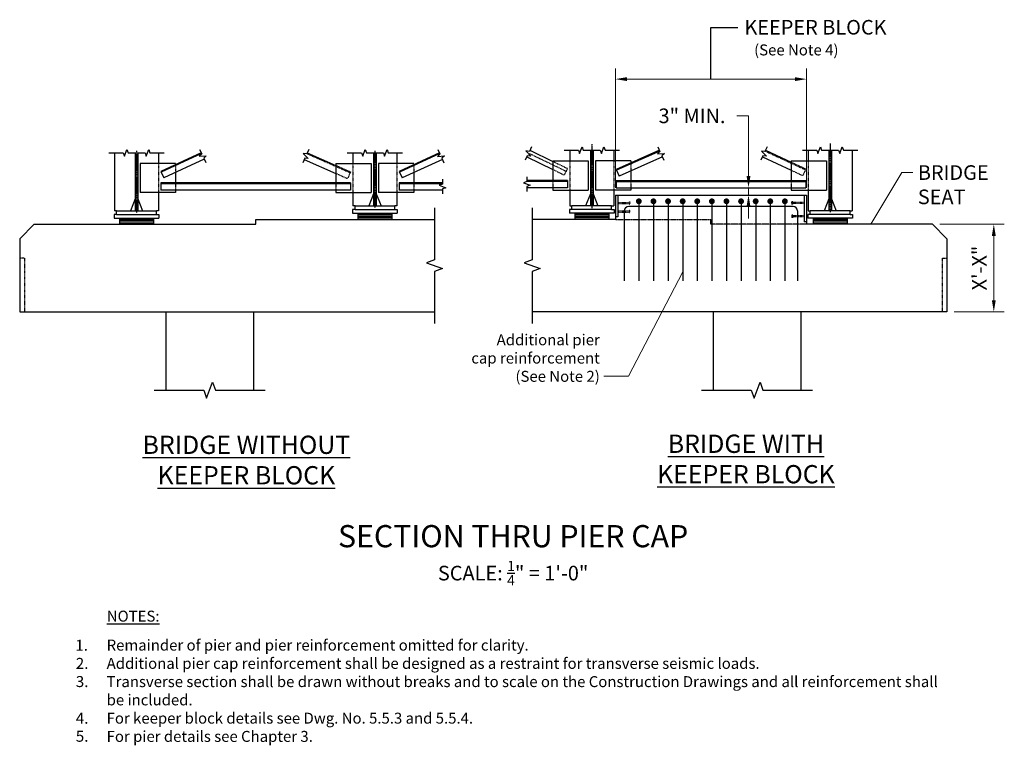
# Model space of a CAD drawing. Extents: x -91 to 314, y -54 to 244.
import ezdxf
from ezdxf.enums import TextEntityAlignment as Align

# ---------------------------------------------------------------- set-up
doc = ezdxf.new("R2010")
doc.units = 0
doc.header["$LTSCALE"] = 0.5
doc.header["$MEASUREMENT"] = 0
for name, pattern in [('CENTER2', [1.125, 0.75, -0.125, 0.125, -0.125]), ('HIDDEN', [0.375, 0.25, -0.125]), ('HIDDEN2', [0.1875, 0.125, -0.0625])]:
    doc.linetypes.add(name, pattern=pattern)
for name, color, linetype in [('PR-BR-COMP', 1, 'Continuous'), ('PR-BR-COMP-HIDN', 1, 'HIDDEN'), ('PR-BR-DIMS', 4, 'Continuous'), ('PR-BR-DIMS-EXT', 4, 'Continuous'), ('PR-BR-REBAR', 6, 'Continuous'), ('PR-BR-TEXT', 2, 'Continuous'), ('PR-BR-TEXT-D', 2, 'Continuous'), ('PR-BR-TEXT-S', 2, 'Continuous')]:
    doc.layers.add(name, color=color, linetype=linetype)
doc.styles.add('DOT-BR-DES', font='romans.shx', dxfattribs={"oblique": 15, "height": 0.0938})
doc.styles.add('DOT-BR4', font='romans.shx', dxfattribs={"height": 0.125})
doc.styles.add('DOT-BR6', font='romans.shx', dxfattribs={"height": 0.1875})
doc.dimstyles.new('DOT-BR-FT$0', dxfattribs={"dimtxt": 0.125, "dimasz": 0.1, "dimexe": 0.09, "dimexo": 0.0625, "dimgap": 0.05, "dimtad": 1, "dimtoh": 1, "dimdec": 3, "dimzin": 3, "dimdsep": 46, "dimlunit": 4, "dimtxsty": 'DOT-BR4', "dimcen": 0.09, "dimclrd": 256, "dimclre": 256, "dimclrt": 2, "dimaunit": 1, "dimadec": 4, "dimazin": 0, "dimtfac": 0.7, "dimtdec": 3, "dimtmove": 2, "dimatfit": 3, "dimfxl": 1, "dimtolj": 1, "dimtzin": 0, "dimlwd": 15, "dimlwe": 15, "dimarcsym": 0})
doc.dimstyles.new('DOT-BR-IN', dxfattribs={"dimtxt": 0.125, "dimasz": 0.1, "dimexe": 0.09, "dimexo": 0.0625, "dimgap": 0.05, "dimtad": 1, "dimtoh": 1, "dimdec": 3, "dimzin": 3, "dimdsep": 46, "dimlunit": 5, "dimtxsty": 'DOT-BR4', "dimcen": 0.09, "dimclrd": 256, "dimclre": 256, "dimclrt": 2, "dimaunit": 1, "dimadec": 4, "dimazin": 0, "dimtfac": 0.7, "dimtdec": 3, "dimtmove": 2, "dimatfit": 3, "dimfxl": 1, "dimtolj": 1, "dimtzin": 0, "dimlwd": 15, "dimlwe": 15, "dimarcsym": 0})
doc.dimstyles.new('DOT-BR-IN$0', dxfattribs={"dimtxt": 0.125, "dimasz": 0.1, "dimexe": 0.09, "dimexo": 0.0625, "dimgap": 0.05, "dimtad": 1, "dimtoh": 1, "dimdec": 3, "dimzin": 3, "dimdsep": 46, "dimlunit": 5, "dimtxsty": 'DOT-BR4', "dimcen": 0.09, "dimclrd": 256, "dimclre": 256, "dimclrt": 2, "dimaunit": 1, "dimadec": 4, "dimazin": 0, "dimtfac": 0.7, "dimtdec": 3, "dimtmove": 2, "dimatfit": 3, "dimfxl": 1, "dimtolj": 1, "dimtzin": 0, "dimlwd": 15, "dimlwe": 15, "dimarcsym": 0})

# ---------------------------------------------------------------- blocks, each defined once
blk = doc.blocks.new('*D102')
at = {"layer": 'Defpoints', "color": 0, "transparency": 16777216}
for p in [(232.44, 219.61), (153.88, 172), (232.44, 172)]:
    blk.add_point(p, dxfattribs=at)
at = {"layer": 'PR-BR-DIMS', "lineweight": 15, "transparency": 16777216}
for p, q in [((153.88, 175), (153.88, 223.93)), ((232.44, 175), (232.44, 223.93)), ((158.68, 219.61), (227.64, 219.61))]:
    blk.add_line(p, q, dxfattribs=at)
at = {"layer": 'PR-BR-DIMS', "transparency": 16777216}
for points in [[(158.68, 220.41), (158.68, 218.81), (153.88, 219.61)], [(227.64, 220.41), (227.64, 218.81), (232.44, 219.61)]]:
    blk.add_solid(points, dxfattribs=at)
at = {"layer": 'PR-BR-DIMS', "color": 2, "transparency": 16777216, "insert": (206.92, 243.92), "char_height": 6, "attachment_point": 1, "style": 'DOT-BR4'}
blk.add_mtext('\\A1;KEEPER BLOCK', dxfattribs=at)
blk = doc.blocks.new('*D103')
at = {"layer": 'Defpoints', "color": 0, "transparency": 16777216}
for p in [(284.13, 160), (290.13, 124), (309.37, 124)]:
    blk.add_point(p, dxfattribs=at)
at = {"layer": 'PR-BR-DIMS', "lineweight": 15, "transparency": 16777216}
for p, q in [((287.13, 160), (313.69, 160)), ((309.37, 155.2), (309.37, 128.8)), ((293.13, 124), (313.69, 124))]:
    blk.add_line(p, q, dxfattribs=at)
at = {"layer": 'PR-BR-DIMS', "transparency": 16777216}
for points in [[(308.57, 155.2), (310.17, 155.2), (309.37, 160)], [(308.57, 128.8), (310.17, 128.8), (309.37, 124)]]:
    blk.add_solid(points, dxfattribs=at)
at = {"layer": 'PR-BR-DIMS', "color": 2, "transparency": 16777216, "insert": (303.39, 142), "char_height": 6, "attachment_point": 5, "rotation": 90, "style": 'DOT-BR4'}
blk.add_mtext('\\A1;X\'-X"', dxfattribs=at)
blk = doc.blocks.new('*D101')
at = {"layer": 'Defpoints', "color": 0, "transparency": 16777216}
for p in [(208.58, 175), (209.21, 175), (209.21, 172)]:
    blk.add_point(p, dxfattribs=at)
at = {"layer": 'PR-BR-DIMS', "lineweight": 15, "transparency": 16777216}
for p, q in [((203.78, 204.53), (208.58, 204.53)), ((208.58, 204.53), (208.58, 184.6)), ((208.58, 179.8), (208.58, 184.6)), ((206.21, 175), (204.26, 175)), ((208.58, 172), (208.58, 175)), ((206.21, 172), (204.26, 172)), ((208.58, 167.2), (208.58, 162.4))]:
    blk.add_line(p, q, dxfattribs=at)
at = {"layer": 'PR-BR-DIMS', "transparency": 16777216}
for points in [[(207.78, 179.8), (209.38, 179.8), (208.58, 175)], [(207.78, 167.2), (209.38, 167.2), (208.58, 172)]]:
    blk.add_solid(points, dxfattribs=at)
at = {"layer": 'PR-BR-DIMS', "color": 2, "transparency": 16777216, "insert": (185.38, 204.53), "char_height": 6, "attachment_point": 5, "style": 'DOT-BR4'}
blk.add_mtext('\\A1;3" MIN.', dxfattribs=at)
blk = doc.blocks.new('REBAR SECT PROP (48)')
at = {"layer": 'PR-BR-REBAR', "const_width": 1.2}
blk.add_lwpolyline([(-0.6, 0, 1), (0.6, 0, 1)], format="xyb", close=True, dxfattribs=at)

msp = doc.modelspace()

# ---------------------------------------------------------------- hatches: boundary and pattern name
at = {"layer": 'PR-BR-DIMS-EXT'}
h = msp.add_hatch(dxfattribs=at)
h.set_pattern_fill('ANSI31', color=256, scale=5, angle=135, style=0)
h.set_pattern_definition([(180, (-645.0514, -21.5022), (-1e-16, -0.625), [])])
h.paths.add_polyline_path([(-49.8531, 162.4979), (-49.8531, 159.9979), (-35.8531, 159.9979), (-35.8531, 162.4979)])
h.paths.add_polyline_path([(48.0839, 164.4979), (48.0839, 161.9979), (62.0839, 161.9979), (62.0839, 164.4979)])
h = msp.add_hatch(dxfattribs=at)
h.set_pattern_fill('ANSI31', color=256, scale=5, angle=135, style=0)
h.set_pattern_definition([(180, (-634.42, -21.5022), (-1e-16, -0.625), [])])
h.paths.add_polyline_path([(137.1908, 164.4979), (137.1908, 161.9979), (151.1908, 161.9979), (151.1908, 164.4979)])
h.paths.add_polyline_path([(249.1278, 159.9979), (249.1278, 162.4979), (235.1278, 162.4979), (235.1278, 159.9979)])

# ---------------------------------------------------------------- linework, layer by layer
at = {"layer": 'PR-BR-COMP'}
for p, q in [((118.7696, 190.3967), (128.1908, 185.8381)), ((135.1908, 190.3967), (135.1908, 185.9979)), ((143.6808, 190.3967), (143.6808, 167.4979)), ((144.7009, 190.3967), (144.7009, 167.4979)), ((153.1908, 190.3967), (153.1908, 185.9979)), ((171.9902, 190.3967), (154.1908, 182.5113)), ((215.5696, 190.3967), (226.1278, 185.5036)), ((233.1278, 190.3967), (233.1278, 185.9979)), ((241.6177, 190.3967), (241.6177, 165.4979)), ((242.6379, 190.3967), (242.6379, 165.4979)), ((251.1278, 190.3967), (251.1278, 165.4979)), ((-51.8531, 189.3967), (-51.8531, 165.4979)), ((-43.3632, 189.3967), (-43.3632, 165.4979)), ((-42.343, 189.3967), (-42.343, 165.4979)), ((-33.8531, 189.3967), (-33.8531, 184.9979)), ((-16.2949, 189.3967), (-32.8531, 181.723)), ((-16.1372, 189.0565), (-32.6954, 181.3828)), ((-15.0334, 186.6748), (-31.5916, 179.0011)), ((26.0694, 186.6539), (39.0839, 180.8882)), ((27.2845, 189.3967), (39.0839, 184.1694)), ((46.0839, 189.3967), (46.0839, 184.9979)), ((54.5738, 189.3967), (54.5738, 167.4979)), ((55.5939, 189.3967), (55.5939, 167.4979)), ((64.0839, 189.3967), (64.0839, 184.9979)), ((81.5737, 189.365), (65.0839, 181.723)), ((81.7313, 189.0248), (65.2415, 181.3828)), ((82.8351, 186.6431), (66.3453, 179.0011)), ((117.4629, 187.6963), (128.1908, 182.5054)), ((172.1421, 190.0539), (154.3427, 182.1684)), ((173.2053, 187.6539), (155.406, 179.7684)), ((214.3081, 187.6748), (226.1278, 182.1971)), ((-26.8531, 184.9979), (-41.343, 184.9979)), ((-41.343, 184.9979), (-41.343, 172.9979)), ((-26.8531, 184.9979), (-26.8531, 184.5036)), ((39.0839, 184.9979), (53.5738, 184.9979)), ((39.0839, 184.9979), (39.0839, 176.9979)), ((53.5738, 184.9979), (53.5738, 172.9979)), ((71.0839, 184.9979), (56.5939, 184.9979)), ((56.5939, 184.9979), (56.5939, 172.9979)), ((128.1908, 185.9979), (128.1908, 177.9979)), ((128.1908, 185.9979), (142.6808, 185.9979)), ((142.6808, 185.9979), (142.6808, 173.9979)), ((160.1908, 185.9979), (145.7009, 185.9979)), ((145.7009, 185.9979), (145.7009, 173.9979)), ((154.1908, 182.5113), (155.406, 179.7684)), ((160.1908, 185.9979), (160.1908, 185.1694)), ((226.1278, 185.9979), (240.6177, 185.9979)), ((226.1278, 185.9979), (226.1278, 177.9979)), ((240.6177, 185.9979), (240.6177, 173.9979)), ((-32.8531, 181.723), (-31.5916, 179.0011)), ((-26.8531, 181.1971), (-26.8531, 176.9979)), ((65.0839, 181.723), (66.3453, 179.0011)), ((71.0839, 181.1971), (71.0839, 176.9979)), ((134.1908, 177.9979), (117.4629, 177.9979)), ((134.1908, 177.9979), (134.1908, 174.9979)), ((154.1908, 177.9979), (232.1278, 177.9979)), ((154.1908, 177.9979), (154.1908, 174.9979)), ((160.1908, 181.8882), (160.1908, 177.9979)), ((232.1278, 177.9979), (232.1278, 174.9979)), ((45.0839, 176.9979), (-32.8531, 176.9979)), ((-32.8531, 176.9979), (-32.8531, 173.9979)), ((45.0839, 176.6229), (-32.8531, 176.6229)), ((45.0839, 173.9979), (-32.8531, 173.9979)), ((-26.8531, 173.9979), (-26.8531, 172.9979)), ((39.0839, 173.9979), (39.0839, 172.9979)), ((45.0839, 176.9979), (45.0839, 173.9979)), ((82.8351, 176.9979), (65.0839, 176.9979)), ((65.0839, 176.9979), (65.0839, 173.9979)), ((82.8351, 176.6229), (65.0839, 176.6229)), ((82.8351, 173.9979), (65.0839, 173.9979)), ((71.0839, 173.9979), (71.0839, 172.9979)), ((134.1908, 177.6229), (117.4629, 177.6229)), ((134.1908, 174.9979), (117.4629, 174.9979)), ((128.1908, 174.9979), (128.1908, 173.9979)), ((128.1908, 173.9979), (142.6808, 173.9979)), ((135.1908, 173.9979), (135.1908, 167.4979)), ((160.1908, 173.9979), (145.7009, 173.9979)), ((153.1908, 173.9979), (153.1908, 167.4979)), ((154.1908, 177.6229), (232.1278, 177.6229)), ((154.1908, 174.9979), (232.1278, 174.9979)), ((160.1908, 174.9979), (160.1908, 173.9979)), ((226.1278, 174.9979), (226.1278, 173.9979)), ((226.1278, 173.9979), (240.6177, 173.9979)), ((233.1278, 173.9979), (233.1278, 165.4979)), ((-43.3632, 170.4979), (-45.3632, 165.4979)), ((-42.343, 170.4979), (-40.343, 165.4979)), ((-26.8531, 172.9979), (-41.343, 172.9979)), ((-33.8531, 172.9979), (-33.8531, 165.4979)), ((39.0839, 172.9979), (53.5738, 172.9979)), ((46.0839, 172.9979), (46.0839, 167.4979)), ((54.5738, 172.4979), (52.5738, 167.4979)), ((55.5939, 172.4979), (57.5939, 167.4979)), ((71.0839, 172.9979), (56.5939, 172.9979)), ((64.0839, 172.9979), (64.0839, 167.4979)), ((143.6808, 172.4979), (141.6808, 167.4979)), ((144.7009, 172.4979), (146.7009, 167.4979)), ((153.8825, 171.9979), (232.4361, 171.9979)), ((153.8825, 171.9979), (153.8825, 161.9979)), ((154.8825, 171.9979), (154.8825, 162.9979)), ((231.4361, 171.9979), (231.4361, 160.9979)), ((232.4361, 171.9979), (232.4361, 159.9979)), ((241.6177, 170.4979), (239.6177, 165.4979)), ((242.6379, 170.4979), (244.6379, 165.4979)), ((45.9023, 165.9979), (45.9023, 164.4979)), ((46.9224, 165.9979), (45.9023, 165.9979)), ((45.9023, 165.9979), (45.9023, 164.4979)), ((46.9224, 165.9979), (46.9224, 167.4979)), ((46.9224, 167.4979), (63.2453, 167.4979)), ((46.9224, 165.9979), (63.2453, 165.9979)), ((63.2453, 165.9979), (63.2453, 167.4979)), ((63.2453, 165.9979), (64.2654, 165.9979)), ((64.2654, 165.9979), (64.2654, 164.4979)), ((135.0093, 165.9979), (135.0093, 164.4979)), ((136.0294, 165.9979), (135.0093, 165.9979)), ((136.0294, 165.9979), (136.0294, 167.4979)), ((152.3522, 167.4979), (136.0294, 167.4979)), ((152.3522, 165.9979), (136.0294, 165.9979)), ((152.3522, 165.9979), (152.3522, 167.4979)), ((152.3522, 165.9979), (153.3724, 165.9979)), ((153.3724, 165.9979), (153.3724, 164.4979)), ((153.3724, 165.9979), (153.3724, 164.4979)), ((-51.0145, 163.9979), (-52.0347, 163.9979)), ((-52.0347, 163.9979), (-52.0347, 162.4979)), ((-52.0347, 162.4979), (-33.6715, 162.4979)), ((-51.0145, 165.4979), (-34.6917, 165.4979)), ((-51.0145, 163.9979), (-51.0145, 165.4979)), ((-51.0145, 163.9979), (-34.6917, 163.9979)), ((-49.8531, 162.4979), (-49.8531, 159.9979)), ((-35.8531, 162.4979), (-35.8531, 159.9979)), ((-34.6917, 163.9979), (-34.6917, 165.4979)), ((-34.6917, 163.9979), (-33.6715, 163.9979)), ((-33.6715, 163.9979), (-33.6715, 162.4979)), ((-33.6715, 163.9979), (-33.6715, 162.4979)), ((6.1154, 161.9979), (79.5681, 161.9979)), ((6.1154, 159.9979), (6.1154, 161.9979)), ((45.9023, 164.4979), (64.2654, 164.4979)), ((48.0839, 164.4979), (48.0839, 161.9979)), ((48.0839, 161.9979), (62.0839, 161.9979)), ((62.0839, 164.4979), (62.0839, 161.9979)), ((153.8825, 161.9979), (119.7066, 161.9979)), ((153.3724, 164.4979), (135.0093, 164.4979)), ((137.1908, 164.4979), (137.1908, 161.9979)), ((151.1908, 161.9979), (137.1908, 161.9979)), ((151.1908, 164.4979), (151.1908, 161.9979)), ((154.8825, 162.9979), (153.8825, 162.9979)), ((193.1593, 159.9979), (193.1593, 161.9979)), ((232.9462, 163.9979), (232.9462, 162.4979)), ((232.9462, 163.9979), (232.9462, 162.4979)), ((233.9664, 163.9979), (232.9462, 163.9979)), ((251.3094, 162.4979), (232.9462, 162.4979)), ((250.2892, 165.4979), (233.9664, 165.4979)), ((233.9664, 163.9979), (233.9664, 165.4979)), ((250.2892, 163.9979), (233.9664, 163.9979)), ((235.1278, 162.4979), (235.1278, 159.9979)), ((249.1278, 162.4979), (249.1278, 159.9979)), ((250.2892, 163.9979), (250.2892, 165.4979)), ((250.2892, 163.9979), (251.3094, 163.9979)), ((251.3094, 163.9979), (251.3094, 162.4979)), ((-84.8531, 159.9979), (-90.8531, 153.9979)), ((-84.8531, 159.9979), (6.1154, 159.9979)), ((-49.8531, 159.9979), (-35.8531, 159.9979)), ((232.4361, 160.9979), (231.4361, 160.9979)), ((284.1278, 159.9979), (232.4361, 159.9979)), ((249.1278, 159.9979), (235.1278, 159.9979)), ((284.1278, 159.9979), (290.1278, 153.9979)), ((-90.8531, 153.9979), (-90.8531, 123.9979)), ((290.1278, 153.9979), (290.1278, 123.9979)), ((-90.8531, 123.9979), (79.5681, 123.9979)), ((-30.8531, 123.9979), (-30.8531, 91.8355)), ((5.1469, 123.9979), (5.1469, 91.8355)), ((290.1278, 123.9979), (119.7066, 123.9979)), ((194.1278, 123.9979), (194.1278, 91.8355)), ((230.1278, 123.9979), (230.1278, 91.8355))]:
    msp.add_line(p, q, dxfattribs=at)
at = {"layer": 'PR-BR-COMP', "color": 1}
for p, q in [((46.9224, 167.4979), (46.0839, 167.4979)), ((64.0839, 167.4979), (63.2453, 167.4979)), ((135.1908, 167.4979), (136.0294, 167.4979)), ((152.3522, 167.4979), (153.1908, 167.4979)), ((-51.0145, 165.4979), (-51.8531, 165.4979)), ((-33.8531, 165.4979), (-34.6917, 165.4979)), ((233.1278, 165.4979), (233.9664, 165.4979)), ((250.2892, 165.4979), (251.1278, 165.4979))]:
    msp.add_line(p, q, dxfattribs=at)
at = {"layer": 'PR-BR-COMP-HIDN', "ltscale": 0.5}
for p, q in [((27.1326, 189.0539), (44.932, 181.1684)), ((118.6062, 189.0592), (134.0275, 181.5974)), ((215.4119, 190.0565), (231.9701, 182.3828)), ((-33.8531, 184.9979), (-33.8531, 172.9979)), ((-26.8531, 184.5036), (-26.8531, 181.1971)), ((39.0839, 184.1694), (45.0839, 181.5113)), ((46.0839, 184.9979), (46.0839, 172.9979)), ((64.0839, 184.9979), (64.0839, 172.9979)), ((71.0839, 184.5036), (71.0839, 181.1971)), ((128.1908, 185.8381), (134.1908, 182.935)), ((128.1908, 182.5054), (132.8842, 180.2345)), ((134.1908, 182.935), (132.8842, 180.2345)), ((135.1908, 185.9979), (135.1908, 173.9979)), ((153.1908, 185.9979), (153.1908, 173.9979)), ((160.1908, 185.1694), (160.1908, 181.8882)), ((226.1278, 185.5036), (232.1278, 182.723)), ((226.1278, 182.1971), (230.8663, 180.0011)), ((232.1278, 182.723), (230.8663, 180.0011)), ((233.1278, 185.9979), (233.1278, 173.9979)), ((39.0839, 180.8882), (43.8687, 178.7684)), ((45.0839, 181.5113), (43.8687, 178.7684)), ((128.1908, 177.9979), (128.1908, 174.9979)), ((160.1908, 177.9979), (160.1908, 174.9979)), ((226.1278, 177.9979), (226.1278, 174.9979)), ((-26.8531, 176.9979), (-26.8531, 173.9979)), ((39.0839, 176.9979), (39.0839, 173.9979)), ((71.0839, 176.9979), (71.0839, 173.9979)), ((159.5676, 169.2341), (159.5676, 168.2616)), ((159.5676, 169.2341), (159.8825, 169.2341)), ((159.5676, 168.2616), (159.8825, 168.2616)), ((159.8825, 169.2341), (159.8825, 168.2616)), ((226.4361, 168.2616), (226.4361, 169.2341)), ((226.7511, 169.2341), (226.4361, 169.2341)), ((226.7511, 168.2616), (226.4361, 168.2616)), ((226.7511, 168.2616), (226.7511, 169.2341)), ((159.5676, 164.7616), (159.5676, 165.7341)), ((159.5676, 165.7341), (159.8825, 165.7341)), ((159.5676, 164.7616), (159.8825, 164.7616)), ((159.8825, 164.7616), (159.8825, 165.7341)), ((226.7511, 163.7341), (226.4361, 163.7341)), ((226.4361, 163.7341), (226.4361, 162.7616)), ((226.7511, 162.7616), (226.4361, 162.7616)), ((226.7511, 163.7341), (226.7511, 162.7616)), ((-88.8127, 145.9979), (-90.8531, 145.9979)), ((-88.8127, 145.9979), (-88.8127, 123.9979)), ((288.0874, 145.9979), (288.0874, 123.9979)), ((288.0874, 145.9979), (290.1278, 145.9979))]:
    msp.add_line(p, q, dxfattribs=at)
at = {"layer": 'PR-BR-COMP-HIDN', "linetype": 'HIDDEN2', "ltscale": 0.5}
for p, q in [((154.8825, 168.9979), (159.5676, 168.9979)), ((154.8825, 168.4979), (159.5676, 168.4979)), ((231.4361, 168.9979), (226.7511, 168.9979)), ((231.4361, 168.4979), (226.7511, 168.4979)), ((154.8825, 165.4979), (159.5676, 165.4979)), ((154.8825, 164.9979), (159.5676, 164.9979)), ((231.4361, 163.4979), (226.7511, 163.4979)), ((231.4361, 162.9979), (226.7511, 162.9979))]:
    msp.add_line(p, q, dxfattribs=at)
at = {"layer": 'PR-BR-COMP-HIDN'}
for p, q in [((153.8825, 161.9979), (193.1593, 161.9979)), ((232.4361, 159.9979), (193.1593, 159.9979))]:
    msp.add_line(p, q, dxfattribs=at)
at = {"layer": 'PR-BR-DIMS-EXT'}
for p, q in [((193.1593, 219.6084), (193.1593, 240.756)), ((193.1593, 240.756), (204.22, 240.756))]:
    msp.add_line(p, q, dxfattribs=at)
at = {"layer": 'PR-BR-DIMS-EXT', "linetype": 'CENTER2'}
for p, q in [((-42.8531, 190.1423), (-42.8531, 164.6794)), ((55.0839, 190.1888), (55.0839, 166.6794)), ((144.1908, 192.8815), (144.1908, 166.6546)), ((242.1278, 193.1924), (242.1278, 165.0217))]:
    msp.add_line(p, q, dxfattribs=at)
at = {"layer": 'PR-BR-DIMS-EXT'}
for points in [[(-54.2531, 189.3967), (-48.3531, 189.3967), (-47.8531, 188.023), (-46.8531, 190.7705), (-46.3531, 189.3967), (-44.3531, 189.3967)], [(-45.2531, 189.3967), (-39.3531, 189.3967), (-38.8531, 188.023), (-37.8531, 190.7705), (-37.3531, 189.3967), (-31.4531, 189.3967)], [(-16.9256, 190.7577), (-16.0846, 188.9431), (-17.1208, 187.9118), (-14.2075, 188.1598), (-15.2437, 187.1285), (-14.4027, 185.3139)], [(27.8921, 190.7682), (27.082, 188.9396), (25.6235, 189.0389), (27.7304, 187.0117), (26.2719, 187.111), (25.4618, 185.2824)], [(43.6839, 189.3967), (49.5839, 189.3967), (50.0839, 188.023), (51.0839, 190.7705), (51.5839, 189.3967), (53.5839, 189.3967)], [(52.6839, 189.3967), (58.5839, 189.3967), (59.0839, 188.023), (60.0839, 190.7705), (60.5839, 189.3967), (66.4839, 189.3967)], [(80.9429, 190.726), (81.7839, 188.9114), (80.7477, 187.8801), (83.661, 188.1281), (82.6249, 187.0968), (83.4658, 185.2822)], [(119.4229, 191.747), (118.5518, 189.9467), (117.0974, 190.0949), (119.135, 187.9981), (117.6807, 188.1463), (116.8096, 186.346)], [(132.7908, 190.3967), (138.6908, 190.3967), (139.1908, 189.023), (140.1908, 191.7705), (140.6908, 190.3967), (142.6908, 190.3967)], [(141.7908, 190.3967), (147.6908, 190.3967), (148.1908, 189.023), (149.1908, 191.7705), (149.6908, 190.3967), (155.5908, 190.3967)], [(171.3828, 191.7678), (172.1929, 189.9392), (171.1394, 188.9256), (174.0564, 189.1242), (173.003, 188.1106), (173.8131, 186.282)], [(216.2001, 191.7573), (215.3591, 189.9427), (213.9025, 190.0667), (215.9748, 188.0041), (214.5182, 188.1281), (213.6772, 186.3135)], [(230.7278, 190.3967), (236.6278, 190.3967), (237.1278, 189.023), (238.1278, 191.7705), (238.6278, 190.3967), (240.6278, 190.3967)], [(239.7278, 190.3967), (245.6278, 190.3967), (246.1278, 189.023), (247.1278, 191.7705), (247.6278, 190.3967), (253.5278, 190.3967)], [(82.8351, 178.4979), (82.8351, 176.4979), (81.4614, 175.9979), (84.2088, 174.9979), (82.8351, 174.4979), (82.8351, 172.4979)], [(117.4629, 179.4979), (117.4629, 177.4979), (116.0892, 176.9979), (118.8366, 175.9979), (117.4629, 175.4979), (117.4629, 173.4979)], [(79.5681, 166.7979), (79.5681, 145.3979), (76.2711, 144.1979), (82.8651, 141.7979), (79.5681, 140.5979), (79.5681, 119.1979)], [(119.7066, 166.7979), (119.7066, 145.3979), (116.4096, 144.1979), (123.0036, 141.7979), (119.7066, 140.5979), (119.7066, 119.1979)], [(-35.6531, 91.8355), (-15.2531, 91.8355), (-14.0531, 88.5385), (-11.6531, 95.1324), (-10.4531, 91.8355), (9.9469, 91.8355)], [(189.3278, 91.8355), (209.7278, 91.8355), (210.9278, 88.5385), (213.3278, 95.1324), (214.5278, 91.8355), (234.9278, 91.8355)]]:
    msp.add_lwpolyline(points, dxfattribs=at)
at = {"layer": 'PR-BR-REBAR'}
for p, q in [((226.9101, 167.3369), (159.4085, 167.3369)), ((163.5534, 169.4724), (163.5534, 136.8101)), ((169.5534, 169.4724), (169.5534, 136.8101)), ((175.5534, 169.4724), (175.5534, 136.8101)), ((181.5534, 169.4724), (181.5534, 136.8101)), ((187.5534, 169.4724), (187.5534, 136.8101)), ((193.5534, 169.4724), (193.5534, 136.8101)), ((199.5534, 169.4724), (199.5534, 136.8101)), ((205.5534, 169.4724), (205.5534, 136.8101)), ((211.5534, 169.4724), (211.5534, 136.8101)), ((217.5534, 169.4724), (217.5534, 136.8101)), ((223.5534, 169.4724), (223.5534, 136.8101)), ((157.5534, 165.4819), (157.5534, 136.8101)), ((228.7652, 165.4819), (228.7652, 136.8101))]:
    msp.add_line(p, q, dxfattribs=at)
for centre, start, end in [((159.4085, 165.4819), 90, 180), ((226.9101, 165.4819), 0, 90)]:
    msp.add_arc(centre, 1.8551, start, end, dxfattribs=at)

# ---------------------------------------------------------------- block references
for p in [(163.5292, 169.4322), (169.5292, 169.4322), (175.5292, 169.4322), (181.5292, 169.4322), (187.5292, 169.4322), (193.5292, 169.4322), (199.5292, 169.4322), (205.5292, 169.4322), (211.5292, 169.4322), (217.5292, 169.4322), (223.5292, 169.4322)]:
    msp.add_blockref('REBAR SECT PROP (48)', p, dxfattribs=at)

# ---------------------------------------------------------------- texts
at = {"layer": 'PR-BR-TEXT', "style": 'DOT-BR-DES', "oblique": 20, "width": 1.02}
for s, p in [('1.', (-68.0095, -15.1955)), ('2.', (-67.8168, -22.6547)), ('3.', (-67.8168, -30.1134)), ('4.', (-67.8168, -45.1928)), ('5.', (-67.8168, -52.589))]:
    msp.add_text(s, height=4.5, dxfattribs=at).set_placement(p)
at = {"layer": 'PR-BR-TEXT'}
for s, insert, char_height, attachment_point, style in [('(See Note 4)', (228.2242, 231.0192), 4.5024, 5, 'DOT-BR-DES'), ('BRIDGE\\PSEAT', (278.165, 184.2415), 6, 1, 'DOT-BR4'), ('Additional pier\\Pcap reinforcement\\P(See Note 2)', (147.4899, 93.8656), 4.5024, 9, 'DOT-BR-DES')]:
    msp.add_mtext(s, dxfattribs=dict(at, insert=insert, char_height=char_height, attachment_point=attachment_point, style=style))
for s, insert, char_height, width, attachment_point, style in [('\\A1;SCALE: {\\H0.7x;\\S1/4;\\H1.4286x;"} = 1\'-0"', (111.8792, 21.7298), 6, 144.83945, 2, 'DOT-BR4'), ('{\\LNOTES:}', (-55.0635, 1.2588), 4.5, 23.71875, 1, 'DOT-BR-DES'), ('Remainder of pier and pier reinforcement omitted for clarity.\\PAdditional pier cap reinforcement shall be designed as a restraint for transverse seismic loads.\\PTransverse section shall be drawn without breaks and to scale on the Construction Drawings and all reinforcement shall be included.\\PFor keeper block details see Dwg. No. 5.5.3 and 5.5.4.\\PFor pier details see Chapter 3.', (-55.1251, -10.6414), 4.5, 346.65625, 1, 'DOT-BR-DES')]:
    msp.add_mtext(s, dxfattribs=dict(at, insert=insert, char_height=char_height, width=width, attachment_point=attachment_point, style=style))
at = {"layer": 'PR-BR-TEXT-D', "style": 'DOT-BR6'}
msp.add_text('%%USECTION THRU PIER CAP', height=9.12, dxfattribs=at).set_placement((111.8792, 27.3041), align=Align.CENTER)
at = {"layer": 'PR-BR-TEXT-S', "char_height": 7.5024, "attachment_point": 2, "style": 'DOT-BR-DES'}
for s, insert, width in [('{\\LBRIDGE WITHOUT\\PKEEPER BLOCK}', (2.2876, 73.144), 173.52397), ('{\\LBRIDGE WITH\\PKEEPER BLOCK}', (207.5136, 73.5737), 158.65625)]:
    msp.add_mtext(s, dxfattribs=dict(at, insert=insert, width=width))

# ---------------------------------------------------------------- dimensions: what is measured, and where the dimension line sits
at = {"layer": 'PR-BR-DIMS'}
dim = msp.add_linear_dim(base=(232.4361, 219.6084), p1=(153.8825, 171.9979), p2=(232.4361, 171.9979), text='KEEPER BLOCK', dimstyle='DOT-BR-FT$0', dxfattribs=at)
dim.commit()
dim.dimension.update_dxf_attribs({"geometry": '*D102', "text_midpoint": (240.6346, 240.9205), "dimtype": 160})
dim = msp.add_linear_dim(base=(208.5828, 174.9979), p1=(209.2056, 171.9979), p2=(209.2056, 174.9979), angle=90, text='<> MIN.', dimstyle='DOT-BR-IN$0', override={"dimtad": 0, "dimpost": '"', "dimtmove": 1}, dxfattribs=at)
dim.commit()
dim.dimension.update_dxf_attribs({"geometry": '*D101', "text_midpoint": (200.2389, 204.5332), "dimtype": 160})
dim = msp.add_linear_dim(base=(309.3653, 123.9979), p1=(284.1278, 159.9979), p2=(290.1278, 123.9979), angle=90, text='X\'-X"', dimstyle='DOT-BR-FT$0', dxfattribs=at)
dim.commit()
dim.dimension.update_dxf_attribs({"geometry": '*D103', "text_midpoint": (303.3938, 141.9979)})

# ---------------------------------------------------------------- leaders
at = {"layer": 'PR-BR-DIMS', "ltscale": 0.5}
msp.add_leader([(258.8732, 159.9979), (271.5379, 181.2415), (276.1078, 181.2415)], dimstyle='DOT-BR-IN', override={"dimscale": 0, "dimgap": 0.05, "dimtad": 0}, dxfattribs=at)
at = {"layer": 'PR-BR-DIMS'}
msp.add_leader([(181.5534, 140.5004), (159.3201, 97.5423), (149.1923, 97.5423)], dimstyle='DOT-BR-IN', dxfattribs=at)

doc.saveas('drawing.dxf')
